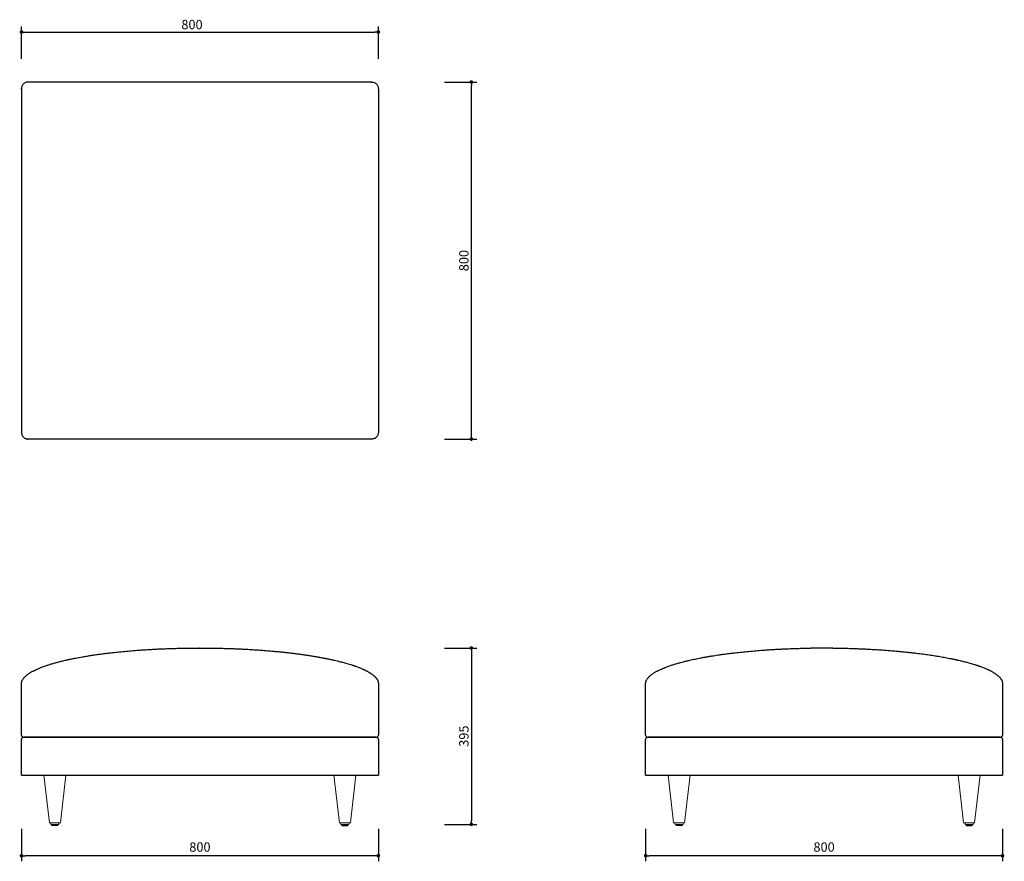
# Model space of a CAD drawing. Units: millimetres. Extents: x 28640 to 30847, y 1390 to 3276.
import ezdxf

# ---------------------------------------------------------------- set-up
doc = ezdxf.new("R2010")
doc.units = ezdxf.units.MM
doc.header["$PDSIZE"] = -1
doc.dimstyles.new('ISO-25', dxfattribs={"dimtxt": 2.5, "dimasz": 2.5, "dimexe": 1.25, "dimexo": 0.625, "dimtad": 1, "dimtxsty": 'Standard', "dimcen": 2.5, "dimadec": 0, "dimazin": 0, "dimtfac": 1, "dimtmove": 0, "dimatfit": 3, "dimfxl": 0, "dimarcsym": 0})

# ---------------------------------------------------------------- blocks, each defined once
blk = doc.blocks.new('_Dot')
at = {"color": 0, "linetype": 'ByBlock', "lineweight": -2}
blk.add_line((-0.5, 0), (-1, 0), dxfattribs=at)
at = {"color": 0, "linetype": 'ByBlock', "const_width": 0.5}
blk.add_lwpolyline([(-0.25, 0, 1), (0.25, 0, 1)], format="xyb", close=True, dxfattribs=at)
blk = doc.blocks.new('*D60')
at = {"color": 5, "lineweight": -2}
for p, q in [((29592.9, 1867.9), (29665.4, 1867.9)), ((29652.9, 1859.9), (29652.9, 1480.8)), ((29592.9, 1472.8), (29665.4, 1472.8))]:
    blk.add_line(p, q, dxfattribs=at)
at = {"layer": 'Defpoints', "color": 0}
for p in [(29044.5, 1867.9), (29378.2, 1472.8), (29652.9, 1472.8)]:
    blk.add_point(p, dxfattribs=at)
at = {"color": 5, "lineweight": -2, "xscale": 8, "yscale": 8, "zscale": 8}
for p, rotation in [((29652.9, 1867.9), 90), ((29652.9, 1472.8), 270)]:
    blk.add_blockref('_Dot', p, dxfattribs=dict(at, rotation=rotation))
at = {"color": 0, "insert": (29625.6, 1670.4), "char_height": 21, "attachment_point": 2, "rotation": 90}
blk.add_mtext('395', dxfattribs=at)
blk = doc.blocks.new('*D55')
at = {"color": 5, "lineweight": -2}
for p, q in [((28644.5, 3188), (28644.5, 3260.5)), ((28652.5, 3248), (29436.5, 3248)), ((29444.5, 3188), (29444.5, 3260.5))]:
    blk.add_line(p, q, dxfattribs=at)
at = {"layer": 'Defpoints', "color": 0}
for p in [(29444.5, 3248), (28644.5, 3120.9), (29444.5, 3120.9)]:
    blk.add_point(p, dxfattribs=at)
at = {"color": 5, "lineweight": -2, "xscale": 8, "yscale": 8, "zscale": 8, "rotation": 180}
blk.add_blockref('_Dot', (28644.5, 3248), dxfattribs=at)
at = {"color": 5, "lineweight": -2, "xscale": 8, "yscale": 8, "zscale": 8}
blk.add_blockref('_Dot', (29444.5, 3248), dxfattribs=at)
at = {"color": 0, "insert": (29026.7, 3275.2), "char_height": 21, "attachment_point": 2}
blk.add_mtext('800', dxfattribs=at)
blk = doc.blocks.new('*D56')
at = {"color": 5, "lineweight": -2}
for p, q in [((29592.9, 3135.9), (29665.4, 3135.9)), ((29652.9, 2343.9), (29652.9, 3127.9)), ((29592.9, 2335.9), (29665.4, 2335.9))]:
    blk.add_line(p, q, dxfattribs=at)
at = {"layer": 'Defpoints', "color": 0}
for p in [(28659.5, 3135.9), (29652.9, 3135.9), (28659.5, 2335.9)]:
    blk.add_point(p, dxfattribs=at)
at = {"color": 5, "lineweight": -2, "xscale": 8, "yscale": 8, "zscale": 8}
for p, rotation in [((29652.9, 3135.9), 90), ((29652.9, 2335.9), 270)]:
    blk.add_blockref('_Dot', p, dxfattribs=dict(at, rotation=rotation))
at = {"color": 0, "insert": (29625.6, 2735.9), "char_height": 21, "attachment_point": 2, "rotation": 90}
blk.add_mtext('800', dxfattribs=at)
blk = doc.blocks.new('*D64')
at = {"color": 5, "lineweight": -2}
for p, q in [((28644.5, 1462.6), (28644.5, 1390.1)), ((29444.5, 1462.6), (29444.5, 1390.1)), ((29436.5, 1402.6), (28652.5, 1402.6))]:
    blk.add_line(p, q, dxfattribs=at)
at = {"layer": 'Defpoints', "color": 0}
for p in [(28644.5, 1484.9), (29444.5, 1484.9), (28644.5, 1402.6)]:
    blk.add_point(p, dxfattribs=at)
at = {"color": 5, "lineweight": -2, "xscale": 8, "yscale": 8, "zscale": 8, "rotation": 180}
blk.add_blockref('_Dot', (28644.5, 1402.6), dxfattribs=at)
at = {"color": 5, "lineweight": -2, "xscale": 8, "yscale": 8, "zscale": 8}
blk.add_blockref('_Dot', (29444.5, 1402.6), dxfattribs=at)
at = {"color": 0, "insert": (29044.5, 1419.3), "char_height": 21, "attachment_point": 5}
blk.add_mtext('800', dxfattribs=at)
blk = doc.blocks.new('*D67')
at = {"color": 5, "lineweight": -2}
for p, q in [((30043.5, 1462.6), (30043.5, 1390.1)), ((30843.5, 1462.6), (30843.5, 1390.1)), ((30835.5, 1402.6), (30051.5, 1402.6))]:
    blk.add_line(p, q, dxfattribs=at)
at = {"layer": 'Defpoints', "color": 0}
for p in [(30043.5, 1484.9), (30843.5, 1484.9), (30043.5, 1402.6)]:
    blk.add_point(p, dxfattribs=at)
at = {"color": 5, "lineweight": -2, "xscale": 8, "yscale": 8, "zscale": 8, "rotation": 180}
blk.add_blockref('_Dot', (30043.5, 1402.6), dxfattribs=at)
at = {"color": 5, "lineweight": -2, "xscale": 8, "yscale": 8, "zscale": 8}
blk.add_blockref('_Dot', (30843.5, 1402.6), dxfattribs=at)
at = {"color": 0, "insert": (30443.5, 1419.3), "char_height": 21, "attachment_point": 5}
blk.add_mtext('800', dxfattribs=at)

msp = doc.modelspace()

# ---------------------------------------------------------------- linework, layer by layer
for p, q in [((29429.5, 3135.9), (28659.5, 3135.9)), ((29428.5, 3135.9), (29430.8, 3135.8)), ((28644.5, 3119.9), (28644.7, 3122.3)), ((28644.5, 3120.9), (28644.5, 2350.9)), ((29444.5, 3120.9), (29444.5, 2350.9)), ((29444.5, 2351.9), (29444.3, 2349.6)), ((28660.5, 2335.9), (28658.1, 2336.1)), ((29429.5, 2335.9), (28659.5, 2335.9)), ((29045, 1867.9), (29044.5, 1867.9)), ((28644.5, 1582.9), (28644.5, 1662.9)), ((28649.5, 1667.9), (28660.5, 1667.9)), ((29428.5, 1667.9), (28660.5, 1667.9)), ((28660.5, 1667.9), (29428.5, 1667.9)), ((29428.5, 1667.9), (29439.5, 1667.9)), ((29444.5, 1662.9), (29444.5, 1582.9)), ((30043.5, 1582.9), (30043.5, 1662.9)), ((30048.5, 1667.9), (30059.5, 1667.9)), ((30827.5, 1667.9), (30059.5, 1667.9)), ((30059.5, 1667.9), (30827.5, 1667.9)), ((30827.5, 1667.9), (30838.5, 1667.9)), ((30843.5, 1662.9), (30843.5, 1582.9)), ((28644.5, 1582.9), (29444.5, 1582.9)), ((30043.5, 1582.9), (30843.5, 1582.9)), ((28719.5, 1470.3), (28713.3, 1470.3)), ((28725.7, 1470.3), (28719.5, 1470.3)), ((29363.3, 1470.3), (29369.5, 1470.3)), ((29369.5, 1470.3), (29375.7, 1470.3)), ((30118.5, 1470.3), (30112.3, 1470.3)), ((30124.7, 1470.3), (30118.5, 1470.3)), ((30762.3, 1470.3), (30768.5, 1470.3)), ((30768.5, 1470.3), (30774.7, 1470.3))]:
    msp.add_line(p, q)
at = {"linetype": 'Continuous', "lineweight": 18}
for p, q in [((28694.8, 1582.9), (28707, 1475.9)), ((28732, 1475.9), (28744.1, 1582.9)), ((29357, 1475.9), (29344.8, 1582.9)), ((29394.1, 1582.9), (29382, 1475.9)), ((30093.8, 1582.9), (30106, 1475.9)), ((30131, 1475.9), (30143.2, 1582.9)), ((30756, 1475.9), (30743.8, 1582.9)), ((30793.2, 1582.9), (30781, 1475.9))]:
    msp.add_line(p, q, dxfattribs=at)
at = {"linetype": 'Continuous', "lineweight": 9}
for p, q in [((28732, 1475.9), (28707, 1475.9)), ((29357, 1475.9), (29382, 1475.9)), ((30131, 1475.9), (30106, 1475.9)), ((30756, 1475.9), (30781, 1475.9))]:
    msp.add_line(p, q, dxfattribs=at)
at = {"linetype": 'Continuous', "lineweight": 5}
for p, q in [((28710.5, 1475.9), (28710.5, 1472.8)), ((28728, 1472.3), (28711, 1472.3)), ((28712, 1472.3), (28712.8, 1470.6)), ((28726.1, 1470.6), (28727, 1472.3)), ((28728.5, 1472.8), (28728.5, 1475.9)), ((29360.5, 1472.8), (29360.5, 1475.9)), ((29361, 1472.3), (29378, 1472.3)), ((29362.8, 1470.6), (29362, 1472.3)), ((29377, 1472.3), (29376.1, 1470.6)), ((29378.5, 1475.9), (29378.5, 1472.8)), ((30109.5, 1475.9), (30109.5, 1472.8)), ((30127, 1472.3), (30110, 1472.3)), ((30111, 1472.3), (30111.9, 1470.6)), ((30125.1, 1470.6), (30126, 1472.3)), ((30127.5, 1472.8), (30127.5, 1475.9)), ((30759.5, 1472.8), (30759.5, 1475.9)), ((30760, 1472.3), (30777, 1472.3)), ((30761.9, 1470.6), (30761, 1472.3)), ((30776, 1472.3), (30775.1, 1470.6)), ((30777.5, 1475.9), (30777.5, 1472.8))]:
    msp.add_line(p, q, dxfattribs=at)
for centre, radius, start, end in [((28649.5, 1672.9), 5, 180, 270), ((28649.5, 1662.9), 5, 90, 180), ((29439.5, 1672.9), 5, 270, 0), ((29439.5, 1662.9), 5, 0, 90), ((30048.5, 1672.9), 5, 180, 270), ((30048.5, 1662.9), 5, 90, 180), ((30838.5, 1672.9), 5, 270, 0), ((30838.5, 1662.9), 5, 0, 90), ((28713.3, 1470.8), 0.5, 206.5651, 270), ((28725.7, 1470.8), 0.5, 270, 333.4349), ((29363.3, 1470.8), 0.5, 206.5651, 270), ((29375.7, 1470.8), 0.5, 270, 333.4349), ((30112.3, 1470.8), 0.5, 206.5651, 270), ((30124.7, 1470.8), 0.5, 270, 333.4349), ((30762.3, 1470.8), 0.5, 206.5651, 270), ((30774.7, 1470.8), 0.5, 270, 333.4349)]:
    msp.add_arc(centre, radius, start, end)
for centre, start, end in [((28711, 1472.8), 180, 270), ((28728, 1472.8), 270, 0), ((29361, 1472.8), 180, 270), ((29378, 1472.8), 270, 0), ((30110, 1472.8), 180, 270), ((30127, 1472.8), 270, 0), ((30760, 1472.8), 180, 270), ((30777, 1472.8), 270, 0)]:
    msp.add_arc(centre, 0.5, start, end, dxfattribs=at)
for points, knots in [([(28659.5, 3135.9), (28658.6, 3135.9), (28656.7, 3135.8), (28653.9, 3135), (28651.2, 3133.6), (28648.8, 3131.6), (28646.8, 3129.2), (28645.5, 3126.5), (28644.6, 3123.7), (28644.5, 3121.9), (28644.5, 3120.9)], [0, 0, 0, 0, 0.116516, 0.240011, 0.368641, 0.5, 0.631359, 0.759989, 0.883484, 1, 1, 1, 1]), ([(29429.5, 3135.9), (29430.4, 3135.9), (29432.3, 3135.8), (29435.1, 3135), (29437.8, 3133.6), (29440.2, 3131.6), (29442.1, 3129.2), (29443.5, 3126.5), (29444.3, 3123.7), (29444.4, 3121.9), (29444.5, 3120.9)], [0, 0, 0, 0, 0.116516, 0.240011, 0.368641, 0.5, 0.631359, 0.759989, 0.883484, 1, 1, 1, 1]), ([(28644.5, 2350.9), (28644.5, 2350), (28644.6, 2348.1), (28645.5, 2345.3), (28646.8, 2342.7), (28648.8, 2340.3), (28651.2, 2338.3), (28653.9, 2336.9), (28656.7, 2336.1), (28658.6, 2336), (28659.5, 2335.9)], [0, 0, 0, 0, 0.116516, 0.2400113, 0.3686408, 0.5, 0.6313592, 0.7599887, 0.883484, 1, 1, 1, 1]), ([(29444.5, 2350.9), (29444.4, 2350), (29444.3, 2348.1), (29443.5, 2345.3), (29442.1, 2342.7), (29440.2, 2340.3), (29437.8, 2338.3), (29435.1, 2336.9), (29432.3, 2336.1), (29430.4, 2336), (29429.5, 2335.9)], [0, 0, 0, 0, 0.116516, 0.240011, 0.368641, 0.5, 0.631359, 0.759989, 0.883484, 1, 1, 1, 1]), ([(28644.5, 1787.9), (28644.5, 1788.4), (28644.5, 1789.3), (28644.7, 1790.5), (28644.9, 1791.6), (28645.2, 1792.9), (28645.7, 1794.2), (28646.3, 1795.5), (28647.1, 1797), (28648.1, 1798.7), (28649.4, 1800.5), (28650.7, 1802), (28652.3, 1803.7), (28654.3, 1805.5), (28656.6, 1807.5), (28658.9, 1809.2), (28661.1, 1810.8), (28663.3, 1812.2), (28665.6, 1813.6), (28668.1, 1815), (28671.3, 1816.7), (28675.2, 1818.7), (28679.9, 1820.9), (28685, 1823), (28690.4, 1825.2), (28695.5, 1827), (28701.2, 1829), (28707.5, 1831), (28715.1, 1833.3), (28721.7, 1835.2), (28727.2, 1836.6), (28731.5, 1837.7), (28735.9, 1838.8), (28740.5, 1839.9), (28744.7, 1840.9), (28750.4, 1842.2), (28757.6, 1843.7), (28765.3, 1845.2), (28772, 1846.5), (28777.5, 1847.5), (28783.2, 1848.5), (28789, 1849.5), (28794.5, 1850.4), (28799.8, 1851.2), (28804.9, 1852), (28809.8, 1852.7), (28814.7, 1853.4), (28819.5, 1854.1), (28824.4, 1854.7), (28829.4, 1855.4), (28834.4, 1856), (28839.5, 1856.6), (28847.9, 1857.6), (28859.8, 1858.9), (28875.4, 1860.4), (28891, 1861.8), (28904.7, 1862.9), (28916.2, 1863.7), (28926.1, 1864.3), (28936.3, 1864.9), (28946.1, 1865.5), (28954.4, 1865.9), (28961.4, 1866.2), (28967.4, 1866.4), (28973.6, 1866.7), (28980, 1866.9), (28986.6, 1867.1), (28992.7, 1867.2), (28998.1, 1867.4), (29003.5, 1867.5), (29009.8, 1867.6), (29017.3, 1867.7), (29025.7, 1867.8), (29034.8, 1867.9), (29041.2, 1867.9), (29044.5, 1867.9)], [0, 0, 0, 0, 0.002482, 0.004674, 0.006582, 0.0082, 0.011574, 0.013795, 0.015959, 0.02056, 0.024388, 0.027935, 0.031657, 0.037402, 0.043679, 0.049845, 0.055077, 0.060642, 0.066546, 0.072794, 0.079393, 0.090287, 0.10206, 0.114723, 0.128289, 0.142223, 0.152818, 0.170393, 0.189108, 0.20897, 0.219334, 0.229986, 0.240927, 0.252158, 0.263678, 0.27253, 0.294105, 0.316676, 0.329945, 0.343537, 0.357452, 0.371691, 0.386252, 0.398456, 0.410888, 0.423573, 0.43518, 0.446991, 0.459007, 0.471227, 0.483652, 0.496281, 0.509114, 0.545474, 0.583776, 0.624021, 0.660973, 0.684527, 0.708936, 0.734201, 0.75921, 0.781272, 0.795655, 0.810494, 0.825791, 0.841544, 0.857754, 0.874421, 0.886038, 0.897725, 0.914201, 0.932667, 0.953123, 0.975569, 1, 1, 1, 1]), ([(29045, 1867.9), (29048, 1867.9), (29051.4, 1867.9), (29054.7, 1867.9), (29055.2, 1867.9)], [0, 0, 0, 0, 0.876907, 1, 1, 1, 1]), ([(29055.2, 1867.9), (29058.9, 1867.9), (29063.6, 1867.8), (29070.8, 1867.7), (29078.4, 1867.6), (29085.4, 1867.5), (29092.4, 1867.3), (29099.9, 1867.1), (29108.6, 1866.9), (29118, 1866.6), (29127.7, 1866.2), (29136.9, 1865.8), (29142.8, 1865.5), (29147.2, 1865.2)], [0, 0, 0, 0, 0.065685, 0.158449, 0.244351, 0.323392, 0.395574, 0.48133, 0.575701, 0.689989, 0.799424, 0.904005, 1, 1, 1, 1]), ([(29147.2, 1865.2), (29150.5, 1865.1), (29157.9, 1864.6), (29169.3, 1863.9), (29181.3, 1863.1), (29193.5, 1862.2), (29203.3, 1861.3), (29211, 1860.7), (29215.9, 1860.2), (29220.7, 1859.7), (29225.5, 1859.3), (29230.2, 1858.8), (29234.9, 1858.3), (29239.4, 1857.8), (29245.8, 1857.1), (29253.8, 1856.1), (29263.5, 1854.9), (29272.9, 1853.6), (29281.9, 1852.3), (29291, 1850.9), (29299.8, 1849.5), (29308.3, 1848.1), (29316.5, 1846.6), (29322.8, 1845.4), (29327.5, 1844.4), (29330.3, 1843.9), (29333, 1843.3), (29335.8, 1842.7), (29338.4, 1842.2), (29341.1, 1841.6), (29346.4, 1840.4), (29354.2, 1838.6), (29364.2, 1836), (29372.6, 1833.7), (29379.5, 1831.6), (29383.8, 1830.3), (29386.6, 1829.4), (29388, 1828.9), (29389.4, 1828.4), (29390.7, 1828), (29392.1, 1827.5), (29395.6, 1826.3), (29401, 1824.2), (29406.6, 1821.9), (29410.1, 1820.4), (29411.8, 1819.6), (29413.5, 1818.8), (29415.1, 1818), (29416.7, 1817.2), (29418.5, 1816.3), (29420.5, 1815.2), (29422.8, 1813.9), (29424.9, 1812.7), (29426.9, 1811.4), (29428.8, 1810.1), (29430.5, 1808.9), (29432, 1807.8), (29433.3, 1806.7), (29434.6, 1805.6), (29435.8, 1804.5), (29436.8, 1803.5), (29437.8, 1802.5), (29438.7, 1801.5), (29439.5, 1800.5), (29440.2, 1799.6), (29440.7, 1798.8), (29441.2, 1798.1), (29441.7, 1797.4), (29442.1, 1796.6), (29442.5, 1795.9), (29442.8, 1795.2), (29443.1, 1794.4), (29443.4, 1793.8), (29443.6, 1793.2), (29443.9, 1792.1), (29444.4, 1790.4), (29444.4, 1788.8), (29444.5, 1787.9)], [0, 0, 0, 0, 0.031688, 0.073101, 0.112841, 0.150911, 0.193386, 0.209859, 0.226089, 0.242076, 0.257818, 0.273317, 0.288572, 0.303583, 0.318351, 0.351201, 0.383051, 0.4139, 0.443748, 0.472596, 0.503173, 0.530436, 0.556749, 0.584179, 0.593503, 0.602708, 0.611794, 0.620762, 0.629611, 0.638341, 0.646953, 0.682117, 0.715204, 0.74622, 0.765561, 0.784009, 0.788694, 0.793317, 0.797881, 0.802383, 0.806825, 0.811207, 0.837189, 0.860905, 0.866746, 0.872435, 0.877972, 0.883359, 0.888596, 0.893684, 0.901561, 0.909067, 0.916208, 0.922987, 0.929412, 0.935489, 0.940331, 0.944958, 0.949377, 0.953592, 0.95761, 0.960959, 0.964203, 0.967345, 0.97039, 0.972473, 0.974541, 0.976595, 0.978638, 0.980561, 0.982519, 0.98451, 0.985961, 0.987467, 0.989029, 0.993747, 1, 1, 1, 1]), ([(30043.5, 1787.9), (30043.5, 1788.4), (30043.5, 1789.3), (30043.7, 1790.5), (30043.9, 1791.6), (30044.2, 1792.9), (30044.7, 1794.2), (30045.3, 1795.5), (30046.1, 1797), (30047.1, 1798.7), (30048.4, 1800.5), (30049.7, 1802), (30051.3, 1803.7), (30053.3, 1805.5), (30055.6, 1807.5), (30057.9, 1809.2), (30060.1, 1810.8), (30062.3, 1812.2), (30064.7, 1813.6), (30067.2, 1815), (30070.3, 1816.7), (30074.2, 1818.7), (30079, 1820.9), (30084.1, 1823.1), (30089.5, 1825.2), (30094.6, 1827.1), (30100.3, 1829), (30106.6, 1831.1), (30114.2, 1833.4), (30121.5, 1835.4), (30128.6, 1837.3), (30135.4, 1838.9), (30142.1, 1840.5), (30148.5, 1841.9), (30154.6, 1843.3), (30160.8, 1844.5), (30167.3, 1845.8), (30174.1, 1847.1), (30181.3, 1848.3), (30188.4, 1849.6), (30195.5, 1850.7), (30202.4, 1851.8), (30208.5, 1852.7), (30214, 1853.4), (30218.8, 1854.1), (30223.7, 1854.8), (30228.7, 1855.4), (30233.7, 1856), (30238.8, 1856.7), (30247.2, 1857.6), (30259.1, 1858.9), (30274.7, 1860.5), (30290.3, 1861.8), (30304, 1862.9), (30315.5, 1863.7), (30325.5, 1864.4), (30335.6, 1865), (30345.4, 1865.5), (30354, 1865.9), (30361.6, 1866.2), (30368.5, 1866.5), (30375.7, 1866.8), (30383.1, 1867), (30390.2, 1867.2), (30396.8, 1867.4), (30403.8, 1867.5), (30409.3, 1867.6), (30413, 1867.7), (30413.7, 1867.7)], [0, 0, 0, 0, 0.002679, 0.005045, 0.007103, 0.00885, 0.012492, 0.014889, 0.017225, 0.022192, 0.026325, 0.030154, 0.034172, 0.040374, 0.04715, 0.053806, 0.059455, 0.065462, 0.071835, 0.07858, 0.085703, 0.097463, 0.110171, 0.12384, 0.138482, 0.153523, 0.164964, 0.18394, 0.204143, 0.225582, 0.242826, 0.2608, 0.279503, 0.296001, 0.311943, 0.328358, 0.345249, 0.36399, 0.382722, 0.402041, 0.421291, 0.439022, 0.457229, 0.469761, 0.48251, 0.495476, 0.508659, 0.522059, 0.535676, 0.54951, 0.58879, 0.630133, 0.673539, 0.713554, 0.73902, 0.765349, 0.792539, 0.819489, 0.843514, 0.861375, 0.879821, 0.89885, 0.918464, 0.93866, 0.955533, 0.970986, 0.994365, 1, 1, 1, 1]), ([(30463.3, 1867.8), (30440.3, 1867.9), (30434.3, 1867.9), (30426, 1867.8), (30420.8, 1867.8), (30413.7, 1867.7)], [0, 0, 0, 0, 0.3792, 0.734044, 1, 1, 1, 1]), ([(30463.3, 1867.8), (30465.1, 1867.8), (30469.2, 1867.8), (30475.5, 1867.7), (30480.5, 1867.6), (30483.7, 1867.5), (30485.3, 1867.5), (30486.9, 1867.4), (30488.4, 1867.4), (30489.8, 1867.4), (30491.2, 1867.3), (30492.6, 1867.3), (30498, 1867.2), (30506.3, 1866.9), (30517.4, 1866.5), (30527.1, 1866.2), (30536.5, 1865.7), (30546.1, 1865.2), (30556.9, 1864.6), (30568.6, 1863.9), (30580.7, 1863.1), (30592.8, 1862.1), (30602.7, 1861.3), (30610.3, 1860.6), (30615.2, 1860.2), (30620.1, 1859.7), (30624.8, 1859.2), (30629.5, 1858.7), (30634.2, 1858.2), (30638.7, 1857.7), (30644.2, 1857.1), (30650.7, 1856.4), (30658, 1855.4), (30665.2, 1854.5), (30672.2, 1853.6), (30679, 1852.6), (30685.7, 1851.6), (30692.5, 1850.5), (30701.5, 1849.1), (30712.4, 1847.2), (30721.6, 1845.4), (30727.3, 1844.3), (30729.6, 1843.8), (30731.9, 1843.4), (30734.1, 1842.9), (30736.3, 1842.4), (30738.5, 1841.9), (30740.7, 1841.5), (30745.7, 1840.3), (30753.3, 1838.6), (30763.3, 1836), (30771.7, 1833.7), (30778.6, 1831.6), (30782.9, 1830.3), (30785.7, 1829.3), (30787.1, 1828.9), (30788.5, 1828.4), (30789.8, 1827.9), (30791.2, 1827.5), (30794.7, 1826.2), (30800.1, 1824.2), (30805.6, 1821.9), (30809.2, 1820.3), (30810.9, 1819.6), (30812.5, 1818.8), (30814.1, 1818), (30815.7, 1817.2), (30817.5, 1816.3), (30819.6, 1815.2), (30821.8, 1813.9), (30823.9, 1812.6), (30825.9, 1811.4), (30827.8, 1810.1), (30829.5, 1808.9), (30831, 1807.8), (30832.3, 1806.7), (30833.6, 1805.6), (30834.8, 1804.5), (30835.9, 1803.5), (30836.8, 1802.5), (30837.7, 1801.5), (30838.5, 1800.5), (30839.2, 1799.6), (30839.8, 1798.8), (30840.2, 1798.1), (30840.7, 1797.4), (30841.1, 1796.6), (30841.5, 1795.9), (30841.9, 1795.2), (30842.2, 1794.4), (30842.4, 1793.8), (30842.6, 1793.2), (30843, 1792.1), (30843.4, 1790.4), (30843.5, 1788.8), (30843.5, 1787.9)], [0, 0, 0, 0, 0.013883, 0.032107, 0.048609, 0.052846, 0.056952, 0.060929, 0.064776, 0.068492, 0.07208, 0.075537, 0.079553, 0.113696, 0.140039, 0.165153, 0.189037, 0.212875, 0.239937, 0.272503, 0.303664, 0.333422, 0.366784, 0.379725, 0.392471, 0.405023, 0.41738, 0.429542, 0.44151, 0.453284, 0.464864, 0.484304, 0.503294, 0.521835, 0.539926, 0.557568, 0.574761, 0.591506, 0.610881, 0.644509, 0.676363, 0.682412, 0.688393, 0.694306, 0.700151, 0.705927, 0.711636, 0.717276, 0.722849, 0.750466, 0.776447, 0.800797, 0.815978, 0.830457, 0.834134, 0.837762, 0.841343, 0.844876, 0.848362, 0.8518, 0.872197, 0.890814, 0.8954, 0.899866, 0.904213, 0.908441, 0.912552, 0.916546, 0.922729, 0.928621, 0.934226, 0.939548, 0.944591, 0.949361, 0.953161, 0.956794, 0.960262, 0.96357, 0.966724, 0.969353, 0.971899, 0.974365, 0.976755, 0.97839, 0.980013, 0.981626, 0.983229, 0.984739, 0.986276, 0.987839, 0.988978, 0.990161, 0.991387, 0.995091, 1, 1, 1, 1]), ([(28644.5, 1672.9), (28644.5, 1683.6), (28644.5, 1705.1), (28644.5, 1743.4), (28644.5, 1771), (28644.5, 1787.9)], [0, 0, 0, 0, 0.2799956, 0.5600048, 1, 1, 1, 1]), ([(29444.5, 1787.9), (29444.5, 1777.2), (29444.5, 1755.7), (29444.5, 1717.4), (29444.5, 1689.8), (29444.5, 1672.9)], [0, 0, 0, 0, 0.279993, 0.560001, 1, 1, 1, 1]), ([(30043.5, 1672.9), (30043.5, 1683.6), (30043.5, 1705.1), (30043.5, 1743.4), (30043.5, 1771), (30043.5, 1787.9)], [0, 0, 0, 0, 0.2799956, 0.5600048, 1, 1, 1, 1]), ([(30843.5, 1787.9), (30843.5, 1777.2), (30843.5, 1755.7), (30843.5, 1717.4), (30843.5, 1689.8), (30843.5, 1672.9)], [0, 0, 0, 0, 0.279993, 0.560001, 1, 1, 1, 1]), ([(28660.5, 1667.9), (28659.7, 1667.9), (28657.6, 1667.9), (28654.5, 1667.9), (28651.7, 1667.9), (28649.8, 1667.9), (28649.6, 1667.9), (28649.5, 1667.9)], [0, 0, 0, 0, 0.141224, 0.355919, 0.570612, 0.785306, 1, 1, 1, 1]), ([(29439.5, 1667.9), (29439.4, 1667.9), (29439.3, 1667.9), (29438, 1667.9), (29435.5, 1667.9), (29432.2, 1667.9), (29429.7, 1667.9), (29428.5, 1667.9)], [0, 0, 0, 0, 0.141224, 0.355919, 0.570612, 0.785306, 1, 1, 1, 1]), ([(30059.5, 1667.9), (30058.7, 1667.9), (30056.6, 1667.9), (30053.5, 1667.9), (30050.8, 1667.9), (30048.9, 1667.9), (30048.6, 1667.9), (30048.5, 1667.9)], [0, 0, 0, 0, 0.141224, 0.355919, 0.570612, 0.785306, 1, 1, 1, 1]), ([(30838.5, 1667.9), (30838.4, 1667.9), (30838.3, 1667.9), (30837, 1667.9), (30834.5, 1667.9), (30831.2, 1667.9), (30828.7, 1667.9), (30827.5, 1667.9)], [0, 0, 0, 0, 0.141224, 0.355919, 0.570612, 0.785306, 1, 1, 1, 1])]:
    msp.add_open_spline(points, degree=3, knots=knots)
msp.add_point((29044.5, 1867.9))

# ---------------------------------------------------------------- dimensions: what is measured, and where the dimension line sits
dim = msp.add_linear_dim(base=(29444.5, 3248), p1=(28644.5, 3120.9), p2=(29444.5, 3120.9), dimstyle='ISO-25', override={"dimscale": 10, "dimtxt": 2.1, "dimasz": 0.8, "dimdec": 0, "dimrnd": 0.1, "dimblk": 'Dot', "dimclrd": 5, "dimclre": 5, "dimtdec": 0, "dimldrblk": 'Dot', "dimfxl": 6, "dimfxlon": 1, "dimtzin": 0, "dimarcsym": 2})
dim.commit()
dim.dimension.update_dxf_attribs({"geometry": '*D55', "text_midpoint": (29026.7, 3248), "dimtype": 160})
for base, p1, p2, picture, middle in [((29652.9, 3135.9), (28659.5, 2335.9), (28659.5, 3135.9), '*D56', (29652.9, 2735.9)), ((29652.9, 1472.8), (29044.5, 1867.9), (29378.2, 1472.8), '*D60', (29652.9, 1670.4))]:
    dim = msp.add_linear_dim(base=base, p1=p1, p2=p2, angle=90, dimstyle='ISO-25', override={"dimscale": 10, "dimtxt": 2.1, "dimasz": 0.8, "dimdec": 0, "dimrnd": 0.1, "dimblk": 'Dot', "dimclrd": 5, "dimclre": 5, "dimtdec": 0, "dimldrblk": 'Dot', "dimfxl": 6, "dimfxlon": 1, "dimtzin": 0, "dimarcsym": 2})
    dim.commit()
    dim.dimension.update_dxf_attribs({"geometry": picture, "text_midpoint": middle, "dimtype": 160})
for base, p1, p2, picture, middle in [((28644.5, 1402.6), (29444.5, 1484.9), (28644.5, 1484.9), '*D64', (29044.5, 1419.3)), ((30043.5, 1402.6), (30843.5, 1484.9), (30043.5, 1484.9), '*D67', (30443.5, 1419.3))]:
    dim = msp.add_linear_dim(base=base, p1=p1, p2=p2, dimstyle='ISO-25', override={"dimscale": 10, "dimtxt": 2.1, "dimasz": 0.8, "dimdec": 0, "dimrnd": 0.1, "dimblk": 'Dot', "dimclrd": 5, "dimclre": 5, "dimtdec": 0, "dimldrblk": 'Dot', "dimfxl": 6, "dimfxlon": 1, "dimtzin": 0, "dimarcsym": 2})
    dim.commit()
    dim.dimension.update_dxf_attribs({"geometry": picture, "text_midpoint": middle})

doc.saveas('drawing.dxf')
